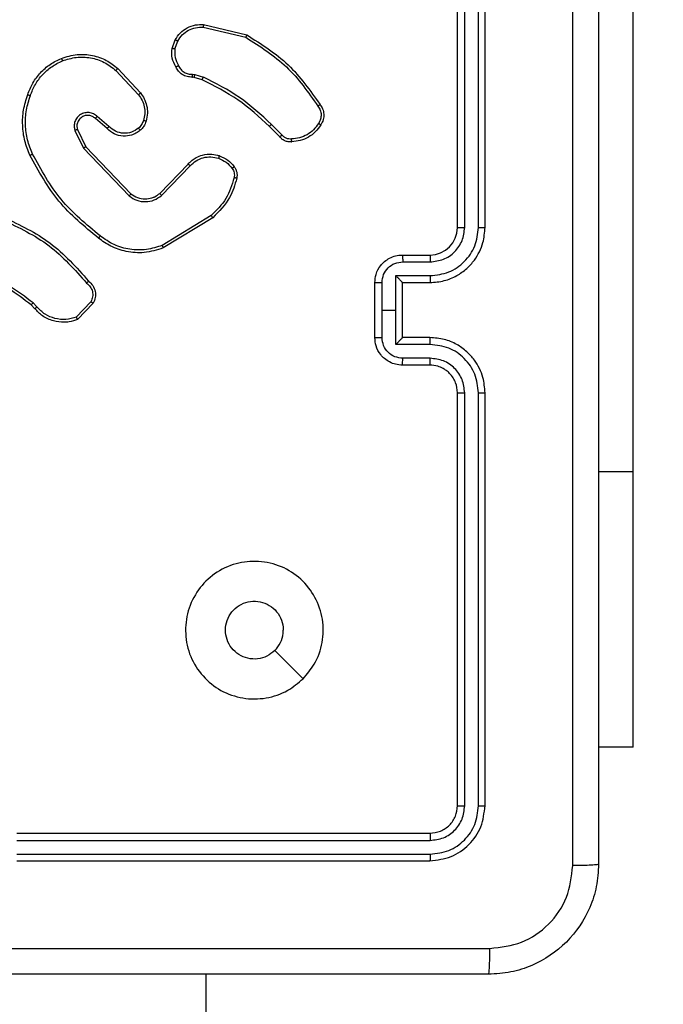
# Model space of a CAD drawing. Units: millimetres. Extents: x -443 to 992, y 324 to 1241.
# Drawn here: x 521 to 526, y 598 to 605 of the extents above; entities that cross this region are included whole.
import ezdxf

# ---------------------------------------------------------------- set-up
doc = ezdxf.new("R2010")
doc.units = ezdxf.units.MM
doc.header["$LTSCALE"] = 42
doc.header["$PDSIZE"] = -1
doc.layers.add('VP-DIM', color=7, linetype='Continuous')
doc.layers.add('VP-EQ', color=7, linetype='Continuous', true_color=0x8a3492)
doc.dimstyles.get("Standard").update_dxf_attribs({"dimtxt": 14, "dimasz": 20, "dimexe": 20, "dimexo": 50, "dimgap": 20, "dimtad": 0, "dimdec": 0, "dimzin": 0, "dimdsep": 46, "dimtxsty": 'Standard', "dimcen": -0.09, "dimadec": 0, "dimazin": 0, "dimtfac": 1, "dimtdec": 4, "dimtofl": 0, "dimtmove": 0, "dimatfit": 3, "dimfxl": 70, "dimfxlon": 1, "dimtolj": 1, "dimtzin": 0, "dimarcsym": 0})

# ---------------------------------------------------------------- blocks, each defined once
blk = doc.blocks.new('*D100')
at = {"layer": 'Defpoints', "color": 0}
for p in [(725.9453, 1221.3376), (65.9453, 788.3376), (725.9453, 566.3376)]:
    blk.add_point(p, dxfattribs=at)
at = {"layer": 'VP-DIM', "color": 0, "lineweight": -2}
for p, q in [((65.9453, 1151.3376), (65.9453, 1241.3376)), ((725.9453, 1151.3376), (725.9453, 1241.3376)), ((85.9453, 1221.3376), (340.3677, 1221.3376)), ((705.9453, 1221.3376), (415.3677, 1221.3376))]:
    blk.add_line(p, q, dxfattribs=at)
at = {"layer": 'VP-DIM', "color": 0}
for points in [[(85.9453, 1224.6709), (85.9453, 1218.0043), (65.9453, 1221.3376)], [(705.9453, 1218.0043), (705.9453, 1224.6709), (725.9453, 1221.3376)]]:
    blk.add_solid(points, dxfattribs=at)
at = {"layer": 'VP-DIM', "color": 0, "insert": (377.8677, 1221.3376), "char_height": 14, "attachment_point": 5}
blk.add_mtext('\\A1;660', dxfattribs=at)
blk = doc.blocks.new('*D101')
at = {"layer": 'Defpoints', "color": 0}
for p in [(222.9453, 980.3376), (525.9453, 324.3376), (972.4453, 324.3376)]:
    blk.add_point(p, dxfattribs=at)
at = {"layer": 'VP-DIM', "color": 0, "lineweight": -2}
for p, q in [((902.4453, 980.3376), (992.4453, 980.3376)), ((972.4453, 960.3376), (972.4453, 691.0043)), ((972.4453, 344.3376), (972.4453, 613.6709)), ((902.4453, 324.3376), (992.4453, 324.3376))]:
    blk.add_line(p, q, dxfattribs=at)
at = {"layer": 'VP-DIM', "color": 0}
for points in [[(975.7787, 960.3376), (969.112, 960.3376), (972.4453, 980.3376)], [(969.112, 344.3376), (975.7787, 344.3376), (972.4453, 324.3376)]]:
    blk.add_solid(points, dxfattribs=at)
at = {"layer": 'VP-DIM', "color": 0, "insert": (972.4453, 652.3376), "char_height": 14, "attachment_point": 5, "rotation": 90}
blk.add_mtext('\\A1;656', dxfattribs=at)
blk = doc.blocks.new('*D102')
at = {"layer": 'Defpoints', "color": 0}
for p in [(224.8703, 830.0876), (522.1953, 524.3376), (893.5328, 524.3376)]:
    blk.add_point(p, dxfattribs=at)
at = {"layer": 'VP-DIM', "color": 0, "lineweight": -2}
for p, q in [((823.5328, 830.0876), (913.5328, 830.0876)), ((893.5328, 810.0876), (893.5328, 701.1544)), ((893.5328, 544.3376), (893.5328, 626.1544)), ((823.5328, 524.3376), (913.5328, 524.3376))]:
    blk.add_line(p, q, dxfattribs=at)
at = {"layer": 'VP-DIM', "color": 0}
for points in [[(896.8662, 810.0876), (890.1995, 810.0876), (893.5328, 830.0876)], [(890.1995, 544.3376), (896.8662, 544.3376), (893.5328, 524.3376)]]:
    blk.add_solid(points, dxfattribs=at)
at = {"layer": 'VP-DIM', "color": 0, "insert": (893.5328, 663.6544), "char_height": 14, "attachment_point": 5, "rotation": 90}
blk.add_mtext('\\A1;306', dxfattribs=at)
blk = doc.blocks.new('*D103')
at = {"layer": 'Defpoints', "color": 0}
for p in [(525.8453, 1141.7374), (215.5053, 806.1871), (525.8453, 533.2876)]:
    blk.add_point(p, dxfattribs=at)
at = {"layer": 'VP-DIM', "color": 0, "lineweight": -2}
for p, q in [((215.5053, 1071.7374), (215.5053, 1161.7374)), ((525.8453, 1071.7374), (525.8453, 1161.7374)), ((235.5053, 1141.7374), (335.8635, 1141.7374)), ((505.8453, 1141.7374), (406.1968, 1141.7374))]:
    blk.add_line(p, q, dxfattribs=at)
at = {"layer": 'VP-DIM', "color": 0}
for points in [[(235.5053, 1145.0707), (235.5053, 1138.404), (215.5053, 1141.7374)], [(505.8453, 1138.404), (505.8453, 1145.0707), (525.8453, 1141.7374)]]:
    blk.add_solid(points, dxfattribs=at)
at = {"layer": 'VP-DIM', "color": 0, "insert": (371.0301, 1141.7374), "char_height": 14, "attachment_point": 5}
blk.add_mtext('\\A1;310', dxfattribs=at)
blk = doc.blocks.new('wd1419')
at = {"color": 7, "linetype": 'Continuous', "lineweight": 25}
for p, q in [((-247.0634, -191.1468), (-247.0634, -185.6968)), ((-248.3384, -189.3717), (-248.3384, -186.3718)), ((-248.286, -189.3714), (-248.2859, -186.3694)), ((-248.1859, -189.3714), (-248.1859, -186.3694)), ((-248.1384, -189.3717), (-248.1384, -186.3718)), ((-250.1836, -187.8977), (-249.8684, -187.9726)), ((-250.1849, -187.9171), (-249.8763, -187.9902)), ((-250.411, -188.0718), (-250.3881, -188.0083)), ((-250.3909, -188.0749), (-250.37, -188.0172)), ((-250.819, -188.2309), (-250.6556, -188.4069)), ((-250.8057, -188.2167), (-250.6404, -188.3947)), ((-250.2628, -188.2591), (-250.2464, -188.2614)), ((-250.2464, -188.2614), (-250.1841, -188.2793)), ((-250.2497, -188.2816), (-250.2641, -188.2796)), ((-250.1928, -188.298), (-250.2497, -188.2816)), ((-250.8835, -188.6536), (-250.9684, -188.5799)), ((-250.8694, -188.6388), (-250.9546, -188.5648)), ((-251.1176, -188.6664), (-251.0541, -188.7963)), ((-251.0988, -188.6604), (-251.0381, -188.785)), ((-249.629, -188.7129), (-249.7047, -188.6372)), ((-249.6132, -188.6994), (-249.6899, -188.6227)), ((-251.0541, -188.7963), (-250.7224, -189.1429)), ((-251.0381, -188.785), (-250.7101, -189.1276)), ((-250.5007, -189.1244), (-250.2947, -188.9108)), ((-250.4868, -189.139), (-250.2792, -188.9237)), ((-250.1281, -189.2847), (-250.4823, -189.5019)), ((-250.1159, -189.3004), (-250.4749, -189.5204)), ((-248.7384, -189.5718), (-248.5384, -189.5718)), ((-248.7363, -189.6215), (-248.5361, -189.6215)), ((-248.7863, -189.7216), (-248.5361, -189.7216)), ((-248.7863, -189.9718), (-248.7863, -189.7216)), ((-248.9384, -190.1718), (-248.9384, -189.7718)), ((-248.8864, -189.9718), (-248.8864, -189.7716)), ((-248.7384, -189.7717), (-248.7384, -189.7718)), ((-248.7384, -189.7718), (-248.5384, -189.7718)), ((-248.7384, -190.1718), (-248.7384, -189.7718)), ((-251.4079, -189.9616), (-251.4342, -189.9348)), ((-251.3923, -189.9489), (-251.4211, -189.9196)), ((-251.0011, -189.9111), (-251.1068, -190.0225)), ((-250.9845, -189.9218), (-251.097, -190.04)), ((-248.8864, -190.1719), (-248.8864, -189.9718)), ((-248.8864, -189.9718), (-248.7863, -189.9718)), ((-248.7863, -190.2219), (-248.7863, -189.9718)), ((-248.5384, -190.1718), (-248.7384, -190.1718)), ((-248.7384, -190.1718), (-248.7384, -190.1718)), ((-248.5361, -190.2219), (-248.7863, -190.2219)), ((-248.5361, -190.322), (-248.7363, -190.322)), ((-248.5384, -190.3717), (-248.7384, -190.3717)), ((-248.3384, -193.5718), (-248.3384, -190.5718)), ((-248.2859, -193.5741), (-248.286, -190.5721)), ((-248.1859, -193.5741), (-248.1859, -190.5721)), ((-248.1384, -193.5718), (-248.1384, -190.5718)), ((-247.0634, -193.1468), (-247.0634, -191.1468)), ((-249.4601, -192.6501), (-249.6649, -192.4453)), ((-247.0634, -193.1468), (-247.3134, -193.1468)), ((-251.5384, -193.7718), (-248.5384, -193.7718)), ((-251.5381, -193.8242), (-248.5361, -193.8243)), ((-251.5384, -193.9718), (-248.5384, -193.9718)), ((-251.5381, -193.9243), (-248.5361, -193.9244)), ((-250.1634, -258.9967), (-250.1634, -194.7967))]:
    blk.add_line(p, q, dxfattribs=at)
at = {"color": 8, "linetype": 'Continuous', "lineweight": 25}
blk.add_line((-247.0634, -191.1468), (-247.3134, -191.1468), dxfattribs=at)
at = {"color": 7, "linetype": 'Continuous', "lineweight": 25}
blk.add_arc((-248.5384, -189.3718), 0.2, 270.00345, 0.00338, dxfattribs=at)
for points, knots in [([(-247.5011, -194.0075), (-247.5012, -193.111), (-247.5012, -191.3181), (-247.5012, -188.6254), (-247.5012, -186.8325), (-247.5011, -185.936)], [0, 0, 0, 0, 0.333337, 0.666663, 1, 1, 1, 1]), ([(-247.3134, -185.9467), (-247.3134, -186.8407), (-247.3134, -188.6289), (-247.3134, -191.3146), (-247.3134, -193.1028), (-247.3134, -193.9967)], [0, 0, 0, 0, 0.333296, 0.666702, 1, 1, 1, 1]), ([(-250.3881, -188.0083), (-250.3769, -187.991), (-250.3545, -187.9564), (-250.3024, -187.9189), (-250.2437, -187.8971), (-250.2025, -187.8975), (-250.1836, -187.8977)], [0, 0, 0, 0, 0.2500214, 0.5000336, 0.7697259, 1, 1, 1, 1]), ([(-250.1836, -187.8977), (-250.1835, -187.898), (-250.1835, -187.8987), (-250.1837, -187.9031), (-250.1842, -187.9095), (-250.1846, -187.9146), (-250.1849, -187.9171)], [0, 0, 0, 0, 0.250061, 0.499698, 0.74991, 1, 1, 1, 1]), ([(-250.37, -188.0172), (-250.3598, -188.0016), (-250.3395, -187.9703), (-250.2937, -187.9372), (-250.2408, -187.917), (-250.2035, -187.9171), (-250.1849, -187.9171)], [0, 0, 0, 0, 0.25008, 0.500039, 0.749937, 1, 1, 1, 1]), ([(-249.8684, -187.9726), (-249.8685, -187.9728), (-249.8686, -187.9732), (-249.8697, -187.9759), (-249.8712, -187.9791), (-249.8726, -187.9823), (-249.8744, -187.986), (-249.8757, -187.9888), (-249.8763, -187.9902)], [0, 0, 0, 0, 0.201967, 0.435237, 0.563881, 0.700896, 0.846655, 1, 1, 1, 1]), ([(-249.8684, -187.9726), (-249.7629, -188.0393), (-249.5517, -188.1727), (-249.408, -188.377), (-249.3361, -188.4791)], [0, 0, 0, 0, 0.500003, 1, 1, 1, 1]), ([(-250.3881, -188.0083), (-250.3877, -188.0084), (-250.3869, -188.0086), (-250.3821, -188.0109), (-250.3762, -188.014), (-250.3721, -188.0161), (-250.37, -188.0172)], [0, 0, 0, 0, 0.280198, 0.559484, 0.780018, 1, 1, 1, 1]), ([(-249.8763, -187.9902), (-249.7724, -188.0562), (-249.5645, -188.1881), (-249.4227, -188.3895), (-249.3519, -188.4902)], [0, 0, 0, 0, 0.5, 1, 1, 1, 1]), ([(-251.2154, -188.1432), (-251.1777, -188.1315), (-251.104, -188.1085), (-250.99, -188.1174), (-250.8872, -188.1523), (-250.8324, -188.1956), (-250.8057, -188.2167)], [0, 0, 0, 0, 0.268425, 0.524521, 0.768395, 1, 1, 1, 1]), ([(-250.3835, -188.2055), (-250.3942, -188.1845), (-250.4156, -188.1424), (-250.4125, -188.0953), (-250.411, -188.0718)], [0, 0, 0, 0, 0.500025, 1, 1, 1, 1]), ([(-250.3909, -188.0749), (-250.3924, -188.0746), (-250.3952, -188.0741), (-250.3993, -188.0734), (-250.4029, -188.0728), (-250.4068, -188.0722), (-250.4102, -188.0717), (-250.4107, -188.0717), (-250.411, -188.0718)], [0, 0, 0, 0, 0.140885, 0.277857, 0.409976, 0.5373, 0.777678, 1, 1, 1, 1]), ([(-250.3909, -188.0749), (-250.3921, -188.0962), (-250.3946, -188.1387), (-250.3751, -188.1767), (-250.3654, -188.1956)], [0, 0, 0, 0, 0.5000183, 1, 1, 1, 1]), ([(-251.4595, -188.4066), (-251.4481, -188.3778), (-251.4254, -188.3202), (-251.3686, -188.2461), (-251.299, -188.1838), (-251.2433, -188.1568), (-251.2154, -188.1432)], [0, 0, 0, 0, 0.249976, 0.499973, 0.749998, 1, 1, 1, 1]), ([(-251.4405, -188.4129), (-251.4296, -188.3854), (-251.4077, -188.3306), (-251.3533, -188.26), (-251.2872, -188.2003), (-251.2341, -188.1743), (-251.2076, -188.1613)], [0, 0, 0, 0, 0.2499413, 0.5000113, 0.7500776, 1, 1, 1, 1]), ([(-251.2154, -188.1432), (-251.2153, -188.1435), (-251.2149, -188.1441), (-251.2131, -188.1481), (-251.2106, -188.1541), (-251.2086, -188.1589), (-251.2076, -188.1613)], [0, 0, 0, 0, 0.249736, 0.499747, 0.749408, 1, 1, 1, 1]), ([(-251.2076, -188.1613), (-251.1744, -188.1508), (-251.1079, -188.1298), (-251.0024, -188.1352), (-250.9015, -188.1666), (-250.8465, -188.2095), (-250.819, -188.2309)], [0, 0, 0, 0, 0.249967, 0.499969, 0.749897, 1, 1, 1, 1]), ([(-250.8057, -188.2167), (-250.8059, -188.2169), (-250.8063, -188.2174), (-250.8094, -188.2206), (-250.8137, -188.2253), (-250.8172, -188.2291), (-250.819, -188.2309)], [0, 0, 0, 0, 0.249682, 0.499961, 0.749379, 1, 1, 1, 1]), ([(-250.3835, -188.2055), (-250.3833, -188.2053), (-250.3828, -188.205), (-250.3797, -188.2033), (-250.3762, -188.2014), (-250.3729, -188.1996), (-250.3693, -188.1977), (-250.3667, -188.1963), (-250.3654, -188.1956)], [0, 0, 0, 0, 0.226675, 0.468575, 0.595119, 0.726286, 0.861406, 1, 1, 1, 1]), ([(-250.2641, -188.2796), (-250.2771, -188.279), (-250.3027, -188.2778), (-250.3375, -188.2615), (-250.3661, -188.2374), (-250.3778, -188.216), (-250.3835, -188.2055)], [0, 0, 0, 0, 0.259349, 0.512485, 0.75935, 1, 1, 1, 1]), ([(-250.3654, -188.1956), (-250.3603, -188.2051), (-250.3501, -188.224), (-250.3249, -188.2448), (-250.295, -188.2581), (-250.2735, -188.2588), (-250.2628, -188.2591)], [0, 0, 0, 0, 0.249978, 0.500069, 0.749991, 1, 1, 1, 1]), ([(-250.2641, -188.2796), (-250.2641, -188.2793), (-250.2639, -188.2788), (-250.2636, -188.2752), (-250.2634, -188.2712), (-250.2631, -188.2676), (-250.2629, -188.2635), (-250.2628, -188.2606), (-250.2628, -188.2591)], [0, 0, 0, 0, 0.227984, 0.47005, 0.596414, 0.72742, 0.862271, 1, 1, 1, 1]), ([(-250.2497, -188.2816), (-250.2496, -188.2812), (-250.2494, -188.2805), (-250.2484, -188.2751), (-250.2475, -188.2684), (-250.2468, -188.2637), (-250.2464, -188.2614)], [0, 0, 0, 0, 0.279821, 0.559013, 0.779306, 1, 1, 1, 1]), ([(-250.1928, -188.298), (-250.1926, -188.2977), (-250.1922, -188.297), (-250.1899, -188.292), (-250.187, -188.2858), (-250.1851, -188.2815), (-250.1841, -188.2793)], [0, 0, 0, 0, 0.279775, 0.55888, 0.779397, 1, 1, 1, 1]), ([(-249.7047, -188.6372), (-249.7782, -188.5693), (-249.9251, -188.4335), (-250.1036, -188.3432), (-250.1928, -188.298)], [0, 0, 0, 0, 0.499999, 1, 1, 1, 1]), ([(-249.6899, -188.6227), (-249.7643, -188.554), (-249.9131, -188.4166), (-250.0938, -188.3251), (-250.1841, -188.2793)], [0, 0, 0, 0, 0.5000056, 1, 1, 1, 1]), ([(-251.4431, -188.8469), (-251.4568, -188.8127), (-251.4851, -188.7426), (-251.4994, -188.6307), (-251.494, -188.5159), (-251.4713, -188.4438), (-251.4595, -188.4066)], [0, 0, 0, 0, 0.243411, 0.500005, 0.742008, 1, 1, 1, 1]), ([(-251.4595, -188.4066), (-251.4593, -188.4066), (-251.4588, -188.4067), (-251.4559, -188.4076), (-251.4523, -188.4088), (-251.4488, -188.41), (-251.4449, -188.4113), (-251.442, -188.4124), (-251.4405, -188.4129)], [0, 0, 0, 0, 0.2086129, 0.4446263, 0.572873, 0.708332, 0.8506065, 1, 1, 1, 1]), ([(-250.6404, -188.3947), (-250.6407, -188.3949), (-250.6412, -188.3953), (-250.6447, -188.398), (-250.6497, -188.4021), (-250.6536, -188.4053), (-250.6556, -188.4069)], [0, 0, 0, 0, 0.249712, 0.499762, 0.749432, 1, 1, 1, 1]), ([(-250.6556, -188.4069), (-250.646, -188.4205), (-250.6268, -188.4475), (-250.6118, -188.4954), (-250.6075, -188.5454), (-250.6151, -188.5777), (-250.6188, -188.5939)], [0, 0, 0, 0, 0.250027, 0.500041, 0.749997, 1, 1, 1, 1]), ([(-250.6404, -188.3947), (-250.6308, -188.4081), (-250.6108, -188.4358), (-250.5936, -188.4862), (-250.587, -188.5427), (-250.5956, -188.5805), (-250.6, -188.6)], [0, 0, 0, 0, 0.226444, 0.468533, 0.726442, 1, 1, 1, 1]), ([(-251.4248, -188.8381), (-251.4383, -188.8042), (-251.4653, -188.7364), (-251.4785, -188.6272), (-251.4734, -188.5173), (-251.4515, -188.4477), (-251.4405, -188.4129)], [0, 0, 0, 0, 0.24993, 0.500001, 0.750049, 1, 1, 1, 1]), ([(-250.9546, -188.5648), (-250.9632, -188.558), (-250.9804, -188.5443), (-251.0129, -188.5356), (-251.046, -188.5376), (-251.0768, -188.5502), (-251.1019, -188.5722), (-251.1181, -188.6012), (-251.1247, -188.6342), (-251.1199, -188.6557), (-251.1176, -188.6664)], [0, 0, 0, 0, 0.125094, 0.25017, 0.374958, 0.500013, 0.624889, 0.749996, 0.874981, 1, 1, 1, 1]), ([(-249.3361, -188.4791), (-249.3363, -188.4793), (-249.3368, -188.4796), (-249.3395, -188.4815), (-249.3425, -188.4836), (-249.3453, -188.4856), (-249.3485, -188.4878), (-249.3507, -188.4894), (-249.3519, -188.4902)], [0, 0, 0, 0, 0.227885, 0.47057, 0.59725, 0.727817, 0.86193, 1, 1, 1, 1]), ([(-249.3519, -188.4902), (-249.3457, -188.4996), (-249.3334, -188.5184), (-249.3273, -188.5521), (-249.3311, -188.5861), (-249.3422, -188.6057), (-249.3477, -188.6155)], [0, 0, 0, 0, 0.249963, 0.499955, 0.749866, 1, 1, 1, 1]), ([(-249.3361, -188.4791), (-249.3295, -188.4893), (-249.3157, -188.5103), (-249.3079, -188.5486), (-249.3112, -188.5898), (-249.3247, -188.6142), (-249.3316, -188.6267)], [0, 0, 0, 0, 0.230256, 0.473727, 0.730315, 1, 1, 1, 1]), ([(-250.9684, -188.5799), (-250.9751, -188.5744), (-250.9886, -188.5634), (-251.0129, -188.5567), (-251.0372, -188.5571), (-251.0621, -188.5651), (-251.0816, -188.5804), (-251.0936, -188.598), (-251.1011, -188.616), (-251.1043, -188.6375), (-251.1005, -188.6533), (-251.0988, -188.6604)], [0, 0, 0, 0, 0.122011, 0.248428, 0.35085, 0.467289, 0.617073, 0.696816, 0.769125, 0.895986, 1, 1, 1, 1]), ([(-250.9684, -188.5799), (-250.9683, -188.5798), (-250.9681, -188.5795), (-250.9665, -188.5778), (-250.9642, -188.5753), (-250.9617, -188.5725), (-250.9583, -188.5689), (-250.9559, -188.5662), (-250.9546, -188.5648)], [0, 0, 0, 0, 0.155989, 0.37438, 0.507082, 0.655098, 0.819964, 1, 1, 1, 1]), ([(-250.6188, -188.5939), (-250.6228, -188.6045), (-250.6308, -188.6259), (-250.6467, -188.6422), (-250.6546, -188.6503)], [0, 0, 0, 0, 0.500038, 1, 1, 1, 1]), ([(-250.6, -188.6), (-250.6046, -188.6124), (-250.6098, -188.6263), (-250.6196, -188.6408), (-250.6272, -188.6515), (-250.6355, -188.6596), (-250.6419, -188.6658)], [0, 0, 0, 0, 0.499432, 0.560077, 0.663761, 1, 1, 1, 1]), ([(-250.6, -188.6), (-250.6003, -188.5998), (-250.6009, -188.5995), (-250.6051, -188.5981), (-250.6114, -188.5961), (-250.6163, -188.5946), (-250.6188, -188.5939)], [0, 0, 0, 0, 0.250024, 0.499981, 0.749903, 1, 1, 1, 1]), ([(-249.3477, -188.6155), (-249.3591, -188.6317), (-249.3818, -188.664), (-249.4298, -188.6995), (-249.4845, -188.7234), (-249.5238, -188.7269), (-249.5435, -188.7287)], [0, 0, 0, 0, 0.250015, 0.4999976, 0.7499246, 1, 1, 1, 1]), ([(-249.3316, -188.6267), (-249.3318, -188.6265), (-249.3321, -188.6261), (-249.3347, -188.6242), (-249.3379, -188.6221), (-249.3408, -188.6201), (-249.3441, -188.6179), (-249.3465, -188.6163), (-249.3477, -188.6155)], [0, 0, 0, 0, 0.222314, 0.462568, 0.58945, 0.721486, 0.858627, 1, 1, 1, 1]), ([(-251.0988, -188.6604), (-251.0991, -188.6605), (-251.0997, -188.6606), (-251.104, -188.6619), (-251.1102, -188.6639), (-251.1151, -188.6656), (-251.1176, -188.6664)], [0, 0, 0, 0, 0.249801, 0.499848, 0.74946, 1, 1, 1, 1]), ([(-250.8835, -188.6536), (-250.8833, -188.6535), (-250.883, -188.6531), (-250.8808, -188.6508), (-250.8781, -188.6481), (-250.8756, -188.6454), (-250.8726, -188.6422), (-250.8705, -188.6399), (-250.8694, -188.6388)], [0, 0, 0, 0, 0.206496, 0.441512, 0.569796, 0.705863, 0.849658, 1, 1, 1, 1]), ([(-250.6419, -188.6658), (-250.6522, -188.6734), (-250.6719, -188.688), (-250.7135, -188.7045), (-250.7679, -188.711), (-250.8326, -188.6961), (-250.8667, -188.6676), (-250.8835, -188.6536)], [0, 0, 0, 0, 0.145254, 0.275945, 0.50211, 0.756337, 1, 1, 1, 1]), ([(-250.6546, -188.6503), (-250.6711, -188.6612), (-250.7042, -188.6832), (-250.7644, -188.6904), (-250.8236, -188.6771), (-250.8541, -188.6516), (-250.8694, -188.6388)], [0, 0, 0, 0, 0.249883, 0.499858, 0.749608, 1, 1, 1, 1]), ([(-250.6419, -188.6658), (-250.6421, -188.6655), (-250.6424, -188.665), (-250.6453, -188.6614), (-250.6495, -188.6563), (-250.6529, -188.6523), (-250.6546, -188.6503)], [0, 0, 0, 0, 0.250255, 0.499905, 0.749488, 1, 1, 1, 1]), ([(-249.7047, -188.6372), (-249.7046, -188.6371), (-249.7045, -188.637), (-249.7036, -188.6361), (-249.7022, -188.6348), (-249.7003, -188.633), (-249.6981, -188.6308), (-249.6955, -188.6283), (-249.6927, -188.6255), (-249.6908, -188.6237), (-249.6899, -188.6227)], [0, 0, 0, 0, 0.124984, 0.249899, 0.375355, 0.500123, 0.624482, 0.749598, 0.874453, 1, 1, 1, 1]), ([(-249.3316, -188.6267), (-249.3439, -188.6441), (-249.3684, -188.6789), (-249.4202, -188.7171), (-249.4791, -188.7431), (-249.5215, -188.747), (-249.5427, -188.749)], [0, 0, 0, 0, 0.250038, 0.499976, 0.750013, 1, 1, 1, 1]), ([(-249.629, -188.7129), (-249.6288, -188.7127), (-249.6284, -188.7124), (-249.6258, -188.7103), (-249.6228, -188.7077), (-249.62, -188.7053), (-249.6167, -188.7024), (-249.6144, -188.7004), (-249.6132, -188.6994)], [0, 0, 0, 0, 0.212602, 0.449717, 0.577648, 0.7122, 0.852847, 1, 1, 1, 1]), ([(-249.5427, -188.749), (-249.5513, -188.7494), (-249.5684, -188.7502), (-249.5928, -188.7425), (-249.6137, -188.7302), (-249.624, -188.7185), (-249.629, -188.7129)], [0, 0, 0, 0, 0.2628665, 0.5248699, 0.7706628, 1, 1, 1, 1]), ([(-249.5435, -188.7287), (-249.5501, -188.7291), (-249.5633, -188.7299), (-249.5826, -188.7243), (-249.6001, -188.7144), (-249.6088, -188.7044), (-249.6132, -188.6994)], [0, 0, 0, 0, 0.249919, 0.500006, 0.750057, 1, 1, 1, 1]), ([(-249.5427, -188.749), (-249.5426, -188.7487), (-249.5424, -188.7481), (-249.5426, -188.7436), (-249.5429, -188.738), (-249.5432, -188.7328), (-249.5434, -188.7301), (-249.5435, -188.7287)], [0, 0, 0, 0, 0.241974, 0.488426, 0.740751, 0.869536, 1, 1, 1, 1]), ([(-251.0381, -188.785), (-251.0382, -188.7851), (-251.0385, -188.7853), (-251.0409, -188.7869), (-251.0438, -188.7889), (-251.0467, -188.791), (-251.0502, -188.7935), (-251.0528, -188.7953), (-251.0541, -188.7963)], [0, 0, 0, 0, 0.1941512, 0.425599, 0.5548626, 0.693984, 0.842547, 1, 1, 1, 1]), ([(-251.4431, -188.8469), (-251.4428, -188.8467), (-251.4423, -188.8464), (-251.438, -188.8444), (-251.432, -188.8415), (-251.4272, -188.8393), (-251.4248, -188.8381)], [0, 0, 0, 0, 0.250624, 0.500381, 0.749953, 1, 1, 1, 1]), ([(-250.9458, -189.4493), (-251.048, -189.3648), (-251.2524, -189.1959), (-251.3795, -188.9632), (-251.4431, -188.8469)], [0, 0, 0, 0, 0.500143, 1, 1, 1, 1]), ([(-250.9333, -189.4333), (-251.0342, -189.3498), (-251.236, -189.1828), (-251.3619, -188.953), (-251.4248, -188.8381)], [0, 0, 0, 0, 0.499988, 1, 1, 1, 1]), ([(-250.2947, -188.9108), (-250.2916, -188.9073), (-250.2827, -188.8976), (-250.2635, -188.8808), (-250.2326, -188.8606), (-250.1847, -188.842), (-250.1262, -188.8353), (-250.086, -188.8458), (-250.0679, -188.8505)], [0, 0, 0, 0, 0.056616, 0.158983, 0.307023, 0.500629, 0.77536, 1, 1, 1, 1]), ([(-250.2792, -188.9237), (-250.2656, -188.9107), (-250.2383, -188.8846), (-250.1855, -188.8628), (-250.1288, -188.8554), (-250.0922, -188.8645), (-250.0739, -188.8691)], [0, 0, 0, 0, 0.24992, 0.499938, 0.749797, 1, 1, 1, 1]), ([(-250.0679, -188.8505), (-250.0679, -188.8508), (-250.068, -188.8514), (-250.0694, -188.8556), (-250.0714, -188.8618), (-250.073, -188.8666), (-250.0739, -188.8691)], [0, 0, 0, 0, 0.24986, 0.4998057, 0.749614, 1, 1, 1, 1]), ([(-250.0739, -188.8691), (-250.0546, -188.8775), (-250.016, -188.8943), (-249.9887, -188.9263), (-249.975, -188.9423)], [0, 0, 0, 0, 0.500008, 1, 1, 1, 1]), ([(-250.0679, -188.8505), (-250.0467, -188.8597), (-250.0043, -188.8781), (-249.9743, -188.9132), (-249.9593, -188.9308)], [0, 0, 0, 0, 0.5, 1, 1, 1, 1]), ([(-250.2947, -188.9108), (-250.2944, -188.911), (-250.2937, -188.9114), (-250.2895, -188.9148), (-250.2845, -188.9191), (-250.281, -188.9222), (-250.2792, -188.9237)], [0, 0, 0, 0, 0.279266, 0.558642, 0.779447, 1, 1, 1, 1]), ([(-249.9593, -188.9308), (-249.9596, -188.931), (-249.9602, -188.9315), (-249.9643, -188.9345), (-249.9695, -188.9383), (-249.9732, -188.9409), (-249.975, -188.9423)], [0, 0, 0, 0, 0.279476, 0.558714, 0.779041, 1, 1, 1, 1]), ([(-249.975, -188.9423), (-249.9718, -188.9473), (-249.9655, -188.9573), (-249.9602, -188.9743), (-249.958, -188.992), (-249.9596, -189.0038), (-249.9605, -189.0096)], [0, 0, 0, 0, 0.249947, 0.499876, 0.750123, 1, 1, 1, 1]), ([(-249.9593, -188.9308), (-249.9555, -188.9368), (-249.9477, -188.9489), (-249.9411, -188.9697), (-249.9383, -188.9918), (-249.9404, -189.0065), (-249.9414, -189.0139)], [0, 0, 0, 0, 0.2438962, 0.4919864, 0.7439508, 1, 1, 1, 1]), ([(-249.9605, -189.0096), (-249.9766, -189.0627), (-250.0088, -189.1688), (-250.0883, -189.246), (-250.1281, -189.2847)], [0, 0, 0, 0, 0.499992, 1, 1, 1, 1]), ([(-249.9414, -189.0139), (-249.9555, -189.0625), (-249.9874, -189.1732), (-250.0698, -189.2547), (-250.1159, -189.3004)], [0, 0, 0, 0, 0.439125, 1, 1, 1, 1]), ([(-249.9414, -189.0139), (-249.9417, -189.0138), (-249.9423, -189.0136), (-249.9466, -189.0126), (-249.9529, -189.0112), (-249.958, -189.0101), (-249.9605, -189.0096)], [0, 0, 0, 0, 0.249919, 0.500203, 0.74966, 1, 1, 1, 1]), ([(-250.7101, -189.1276), (-250.7102, -189.1279), (-250.7106, -189.1284), (-250.7134, -189.1319), (-250.7175, -189.1369), (-250.7208, -189.1409), (-250.7224, -189.1429)], [0, 0, 0, 0, 0.249895, 0.500144, 0.750068, 1, 1, 1, 1]), ([(-250.7224, -189.1429), (-250.7045, -189.1547), (-250.6686, -189.1783), (-250.6038, -189.1873), (-250.5395, -189.1759), (-250.5044, -189.1513), (-250.4868, -189.139)], [0, 0, 0, 0, 0.250307, 0.50004, 0.750059, 1, 1, 1, 1]), ([(-250.7101, -189.1276), (-250.6945, -189.1379), (-250.6634, -189.1585), (-250.6085, -189.167), (-250.5657, -189.1602), (-250.5297, -189.146), (-250.5122, -189.133), (-250.5007, -189.1244)], [0, 0, 0, 0, 0.2442032, 0.4899125, 0.7130163, 0.8110044, 1, 1, 1, 1]), ([(-250.5007, -189.1244), (-250.5004, -189.1246), (-250.4998, -189.1249), (-250.4966, -189.1283), (-250.4921, -189.1331), (-250.4886, -189.1371), (-250.4868, -189.139)], [0, 0, 0, 0, 0.250328, 0.499756, 0.749746, 1, 1, 1, 1]), ([(-251.6401, -189.3162), (-251.5232, -189.3722), (-251.2895, -189.4843), (-251.1175, -189.6782), (-251.0315, -189.7751)], [0, 0, 0, 0, 0.499994, 1, 1, 1, 1]), ([(-251.6337, -189.2974), (-251.517, -189.3529), (-251.2803, -189.4656), (-251.106, -189.6614), (-251.0176, -189.7607)], [0, 0, 0, 0, 0.4932518, 1, 1, 1, 1]), ([(-250.1159, -189.3004), (-250.1161, -189.3001), (-250.1163, -189.2995), (-250.1191, -189.2959), (-250.1232, -189.2907), (-250.1264, -189.2867), (-250.1281, -189.2847)], [0, 0, 0, 0, 0.250042, 0.500267, 0.749898, 1, 1, 1, 1]), ([(-248.5384, -189.7718), (-248.5033, -189.7691), (-248.4357, -189.7639), (-248.3445, -189.7256), (-248.2707, -189.6732), (-248.2006, -189.5953), (-248.1483, -189.493), (-248.1415, -189.4088), (-248.1384, -189.3717)], [0, 0, 0, 0, 0.167656, 0.323198, 0.466607, 0.597882, 0.823044, 1, 1, 1, 1]), ([(-248.5361, -189.7216), (-248.4902, -189.7163), (-248.3986, -189.7056), (-248.2827, -189.6248), (-248.2027, -189.5087), (-248.1915, -189.4172), (-248.1859, -189.3714)], [0, 0, 0, 0, 0.250448, 0.500165, 0.750104, 1, 1, 1, 1]), ([(-248.5361, -189.6215), (-248.5034, -189.6177), (-248.4379, -189.6101), (-248.3551, -189.5524), (-248.2979, -189.4695), (-248.2899, -189.4041), (-248.286, -189.3714)], [0, 0, 0, 0, 0.250448, 0.500158, 0.7501, 1, 1, 1, 1]), ([(-248.3384, -189.3717), (-248.3382, -189.3717), (-248.3378, -189.3717), (-248.3346, -189.3716), (-248.3297, -189.3715), (-248.3231, -189.3715), (-248.3151, -189.3714), (-248.3059, -189.3714), (-248.2961, -189.3714), (-248.2893, -189.3714), (-248.286, -189.3714)], [0, 0, 0, 0, 0.124926, 0.25025, 0.375314, 0.500062, 0.62482, 0.749914, 0.875011, 1, 1, 1, 1]), ([(-248.1859, -189.3714), (-248.1796, -189.3714), (-248.167, -189.3714), (-248.1514, -189.3715), (-248.1406, -189.3716), (-248.1392, -189.3717), (-248.1384, -189.3717)], [0, 0, 0, 0, 0.2499898, 0.5000616, 0.7498981, 1, 1, 1, 1]), ([(-250.9333, -189.4333), (-250.9342, -189.4346), (-250.9361, -189.437), (-250.9388, -189.4404), (-250.941, -189.4433), (-250.9434, -189.4463), (-250.9453, -189.4488), (-250.9456, -189.4491), (-250.9458, -189.4493)], [0, 0, 0, 0, 0.150307, 0.293128, 0.429091, 0.557263, 0.793078, 1, 1, 1, 1]), ([(-250.4749, -189.5204), (-250.5207, -189.5346), (-250.6086, -189.5617), (-250.7413, -189.5511), (-250.8555, -189.5139), (-250.9168, -189.47), (-250.9458, -189.4493)], [0, 0, 0, 0, 0.286586, 0.548788, 0.786608, 1, 1, 1, 1]), ([(-250.4823, -189.5019), (-250.5204, -189.514), (-250.5968, -189.5382), (-250.7179, -189.5345), (-250.8348, -189.5023), (-250.9004, -189.4563), (-250.9333, -189.4333)], [0, 0, 0, 0, 0.24996, 0.499977, 0.749901, 1, 1, 1, 1]), ([(-250.4749, -189.5204), (-250.4749, -189.5201), (-250.4751, -189.5195), (-250.4768, -189.5152), (-250.4793, -189.5091), (-250.4813, -189.5043), (-250.4823, -189.5019)], [0, 0, 0, 0, 0.250061, 0.500052, 0.750167, 1, 1, 1, 1]), ([(-248.9384, -189.7718), (-248.9367, -189.7516), (-248.9327, -189.7073), (-248.904, -189.6549), (-248.8677, -189.6172), (-248.8311, -189.5927), (-248.7872, -189.5753), (-248.755, -189.5729), (-248.7384, -189.5718)], [0, 0, 0, 0, 0.192695, 0.423097, 0.55308, 0.692547, 0.841518, 1, 1, 1, 1]), ([(-248.8864, -189.7716), (-248.8841, -189.7519), (-248.8795, -189.7126), (-248.8448, -189.663), (-248.7951, -189.6287), (-248.7559, -189.6239), (-248.7363, -189.6215)], [0, 0, 0, 0, 0.250442, 0.500066, 0.750022, 1, 1, 1, 1]), ([(-248.7384, -189.5718), (-248.7381, -189.5727), (-248.7375, -189.5746), (-248.7368, -189.5879), (-248.7364, -189.6043), (-248.7363, -189.6158), (-248.7363, -189.6215)], [0, 0, 0, 0, 0.279967, 0.559187, 0.779498, 1, 1, 1, 1]), ([(-248.5384, -189.5718), (-248.5381, -189.5725), (-248.5375, -189.5741), (-248.5368, -189.5855), (-248.5362, -189.602), (-248.5362, -189.615), (-248.5361, -189.6215)], [0, 0, 0, 0, 0.250142, 0.500061, 0.749711, 1, 1, 1, 1]), ([(-251.4342, -189.9348), (-251.4879, -189.893), (-251.5965, -189.8084), (-251.723, -189.7543), (-251.787, -189.7269)], [0, 0, 0, 0, 0.494662, 1, 1, 1, 1]), ([(-251.4211, -189.9196), (-251.4764, -189.8766), (-251.587, -189.7906), (-251.7159, -189.7355), (-251.7803, -189.708)], [0, 0, 0, 0, 0.500014, 1, 1, 1, 1]), ([(-251.0176, -189.7607), (-251.0178, -189.7609), (-251.0182, -189.7613), (-251.0206, -189.7638), (-251.0233, -189.7666), (-251.0258, -189.7691), (-251.0285, -189.772), (-251.0305, -189.7741), (-251.0315, -189.7751)], [0, 0, 0, 0, 0.228347, 0.470036, 0.596612, 0.727593, 0.861954, 1, 1, 1, 1]), ([(-251.0176, -189.7607), (-251.0063, -189.7711), (-250.9839, -189.792), (-250.9677, -189.8354), (-250.9662, -189.8811), (-250.9784, -189.9083), (-250.9845, -189.9218)], [0, 0, 0, 0, 0.2549044, 0.5065506, 0.75489, 1, 1, 1, 1]), ([(-248.7384, -189.7717), (-248.7386, -189.7713), (-248.7391, -189.7706), (-248.7424, -189.7668), (-248.7477, -189.7611), (-248.7567, -189.7516), (-248.7698, -189.7382), (-248.7808, -189.7271), (-248.7863, -189.7216)], [0, 0, 0, 0, 0.107273, 0.224188, 0.353512, 0.497506, 0.748491, 1, 1, 1, 1]), ([(-248.5361, -189.7216), (-248.5362, -189.7281), (-248.5362, -189.7413), (-248.5368, -189.7579), (-248.5375, -189.7694), (-248.5381, -189.771), (-248.5384, -189.7718)], [0, 0, 0, 0, 0.2501061, 0.4998893, 0.749767, 1, 1, 1, 1]), ([(-251.0315, -189.7751), (-251.0219, -189.7836), (-251.0028, -189.8006), (-250.988, -189.8368), (-250.9858, -189.8759), (-250.996, -189.8994), (-251.0011, -189.9111)], [0, 0, 0, 0, 0.249955, 0.499868, 0.749621, 1, 1, 1, 1]), ([(-248.9384, -189.7718), (-248.9382, -189.7717), (-248.9378, -189.7717), (-248.9346, -189.7717), (-248.9298, -189.7717), (-248.9233, -189.7717), (-248.9153, -189.7716), (-248.9062, -189.7716), (-248.8965, -189.7716), (-248.8897, -189.7716), (-248.8864, -189.7716)], [0, 0, 0, 0, 0.124925, 0.250215, 0.375355, 0.500113, 0.624788, 0.749837, 0.874928, 1, 1, 1, 1]), ([(-251.4342, -189.9348), (-251.434, -189.9345), (-251.4334, -189.934), (-251.43, -189.9299), (-251.4256, -189.9249), (-251.4226, -189.9213), (-251.4211, -189.9196)], [0, 0, 0, 0, 0.279892, 0.558739, 0.779381, 1, 1, 1, 1]), ([(-251.4079, -189.9616), (-251.4076, -189.9614), (-251.4071, -189.9611), (-251.4036, -189.9582), (-251.3984, -189.9539), (-251.3943, -189.9506), (-251.3923, -189.9489)], [0, 0, 0, 0, 0.250177, 0.500063, 0.750023, 1, 1, 1, 1]), ([(-251.097, -190.04), (-251.1177, -190.0469), (-251.1493, -190.0574), (-251.209, -190.062), (-251.2759, -190.0535), (-251.3517, -190.0195), (-251.3899, -189.9802), (-251.4079, -189.9616)], [0, 0, 0, 0, 0.190205, 0.290683, 0.522278, 0.775168, 1, 1, 1, 1]), ([(-251.1068, -190.0225), (-251.1322, -190.0299), (-251.1828, -190.0447), (-251.2625, -190.0359), (-251.3366, -190.0053), (-251.3737, -189.9677), (-251.3923, -189.9489)], [0, 0, 0, 0, 0.249992, 0.499954, 0.749786, 1, 1, 1, 1]), ([(-250.9845, -189.9218), (-250.9846, -189.9217), (-250.9851, -189.9214), (-250.9877, -189.9197), (-250.9909, -189.9176), (-250.9939, -189.9157), (-250.9974, -189.9135), (-250.9999, -189.9119), (-251.0011, -189.9111)], [0, 0, 0, 0, 0.215611, 0.453131, 0.581238, 0.714936, 0.854914, 1, 1, 1, 1]), ([(-251.097, -190.04), (-251.0971, -190.0398), (-251.0974, -190.0394), (-251.0989, -190.0365), (-251.1008, -190.0332), (-251.1026, -190.0301), (-251.1046, -190.0264), (-251.1061, -190.0238), (-251.1068, -190.0225)], [0, 0, 0, 0, 0.213518, 0.4504, 0.578533, 0.712602, 0.853156, 1, 1, 1, 1]), ([(-248.9384, -190.1718), (-248.9382, -190.1718), (-248.9378, -190.1718), (-248.9346, -190.1718), (-248.9298, -190.1718), (-248.9233, -190.1719), (-248.9153, -190.1719), (-248.9062, -190.1719), (-248.8965, -190.1719), (-248.8897, -190.1719), (-248.8864, -190.1719)], [0, 0, 0, 0, 0.124925, 0.250215, 0.375355, 0.500113, 0.624788, 0.749837, 0.874928, 1, 1, 1, 1]), ([(-248.7384, -190.3717), (-248.755, -190.3706), (-248.7872, -190.3682), (-248.8311, -190.3508), (-248.8677, -190.3263), (-248.904, -190.2886), (-248.9327, -190.2363), (-248.9367, -190.1919), (-248.9384, -190.1718)], [0, 0, 0, 0, 0.158482, 0.307453, 0.44692, 0.576903, 0.807305, 1, 1, 1, 1]), ([(-248.7363, -190.322), (-248.7559, -190.3196), (-248.7951, -190.3148), (-248.8448, -190.2805), (-248.8795, -190.2309), (-248.8841, -190.1916), (-248.8864, -190.1719)], [0, 0, 0, 0, 0.249978, 0.499934, 0.749558, 1, 1, 1, 1]), ([(-248.7863, -190.2219), (-248.7808, -190.2164), (-248.7698, -190.2053), (-248.7567, -190.1919), (-248.7477, -190.1824), (-248.7424, -190.1767), (-248.7391, -190.1729), (-248.7386, -190.1722), (-248.7384, -190.1718)], [0, 0, 0, 0, 0.251498, 0.502472, 0.64646, 0.775778, 0.892498, 1, 1, 1, 1]), ([(-248.5361, -190.2219), (-248.5362, -190.2154), (-248.5362, -190.2022), (-248.5368, -190.1856), (-248.5375, -190.1741), (-248.5381, -190.1725), (-248.5384, -190.1718)], [0, 0, 0, 0, 0.25025, 0.499901, 0.749773, 1, 1, 1, 1]), ([(-248.1384, -190.5718), (-248.1415, -190.5347), (-248.1483, -190.4505), (-248.2006, -190.3482), (-248.2707, -190.2703), (-248.3445, -190.2179), (-248.4357, -190.1796), (-248.5033, -190.1744), (-248.5384, -190.1718)], [0, 0, 0, 0, 0.1769557, 0.4021182, 0.5333927, 0.6768017, 0.8323443, 1, 1, 1, 1]), ([(-248.1859, -190.5721), (-248.1915, -190.5264), (-248.2027, -190.4348), (-248.2827, -190.3187), (-248.3986, -190.2379), (-248.4902, -190.2272), (-248.5361, -190.2219)], [0, 0, 0, 0, 0.249896, 0.499835, 0.749552, 1, 1, 1, 1]), ([(-248.7384, -190.3717), (-248.7381, -190.3708), (-248.7375, -190.3689), (-248.7368, -190.3556), (-248.7364, -190.3392), (-248.7363, -190.3277), (-248.7363, -190.322)], [0, 0, 0, 0, 0.279967, 0.559187, 0.779498, 1, 1, 1, 1]), ([(-248.5384, -190.3717), (-248.5381, -190.371), (-248.5375, -190.3694), (-248.5368, -190.358), (-248.5362, -190.3415), (-248.5362, -190.3285), (-248.5361, -190.322)], [0, 0, 0, 0, 0.250148, 0.500072, 0.749855, 1, 1, 1, 1]), ([(-248.286, -190.5721), (-248.2899, -190.5394), (-248.2979, -190.474), (-248.3551, -190.3911), (-248.4379, -190.3334), (-248.5034, -190.3258), (-248.5361, -190.322)], [0, 0, 0, 0, 0.2499, 0.499842, 0.749552, 1, 1, 1, 1]), ([(-248.3384, -190.5718), (-248.341, -190.5472), (-248.3449, -190.5093), (-248.369, -190.4631), (-248.3923, -190.4335), (-248.4176, -190.4115), (-248.4459, -190.3933), (-248.4854, -190.3761), (-248.519, -190.3734), (-248.5384, -190.3717)], [0, 0, 0, 0, 0.233638, 0.360031, 0.492494, 0.592762, 0.679042, 0.814889, 1, 1, 1, 1]), ([(-248.3384, -190.5718), (-248.3382, -190.5718), (-248.3378, -190.5718), (-248.3346, -190.5719), (-248.3297, -190.572), (-248.3231, -190.572), (-248.3151, -190.5721), (-248.3059, -190.5721), (-248.2961, -190.5721), (-248.2893, -190.5721), (-248.286, -190.5721)], [0, 0, 0, 0, 0.124926, 0.250249, 0.375314, 0.500062, 0.62482, 0.749914, 0.875011, 1, 1, 1, 1]), ([(-248.1859, -190.5721), (-248.1796, -190.5721), (-248.167, -190.5721), (-248.1514, -190.572), (-248.1406, -190.5719), (-248.1392, -190.5718), (-248.1384, -190.5718)], [0, 0, 0, 0, 0.2499898, 0.5000616, 0.7498981, 1, 1, 1, 1]), ([(-249.4601, -192.6501), (-249.4957, -192.6803), (-249.5741, -192.7466), (-249.728, -192.7986), (-249.8984, -192.7989), (-250.0604, -192.7431), (-250.1933, -192.6357), (-250.2851, -192.4913), (-250.3216, -192.3242), (-250.3029, -192.1535), (-250.2274, -192.0005), (-250.1055, -191.8793), (-249.9518, -191.8062), (-249.7809, -191.7888), (-249.6147, -191.8272), (-249.4703, -191.9202), (-249.3651, -192.0546), (-249.3101, -192.2168), (-249.3127, -192.3875), (-249.3655, -192.5394), (-249.4311, -192.6162), (-249.4601, -192.6501)], [0, 0, 0, 0, 0.044517, 0.097899, 0.1517, 0.205539, 0.258932, 0.312779, 0.366701, 0.419993, 0.474534, 0.527064, 0.582032, 0.634407, 0.689046, 0.742511, 0.796168, 0.849847, 0.903697, 0.957424, 1, 1, 1, 1]), ([(-249.665, -192.4453), (-249.6833, -192.4603), (-249.7199, -192.4904), (-249.7899, -192.5093), (-249.8613, -192.5054), (-249.9277, -192.4777), (-249.9812, -192.4297), (-250.0158, -192.3666), (-250.0275, -192.2956), (-250.015, -192.2248), (-249.9798, -192.1622), (-249.926, -192.1147), (-249.8594, -192.0877), (-249.7877, -192.0843), (-249.7188, -192.1048), (-249.6606, -192.1469), (-249.6197, -192.2059), (-249.6046, -192.2592), (-249.6037, -192.2897), (-249.6034, -192.2967)], [0, 0, 0, 0, 0.061294, 0.122582, 0.18389, 0.245257, 0.306649, 0.368098, 0.429513, 0.490921, 0.552225, 0.613525, 0.674774, 0.736111, 0.797429, 0.85884, 0.920276, 0.98171, 1, 1, 1, 1]), ([(-249.665, -192.4453), (-249.6499, -192.4269), (-249.6199, -192.3903), (-249.6048, -192.3357), (-249.6037, -192.3045), (-249.6034, -192.2967)], [0, 0, 0, 0, 0.428909, 0.857821, 1, 1, 1, 1]), ([(-248.5384, -193.7718), (-248.5122, -193.7688), (-248.4599, -193.7628), (-248.3937, -193.7165), (-248.3474, -193.6504), (-248.3414, -193.598), (-248.3384, -193.5718)], [0, 0, 0, 0, 0.250019, 0.499849, 0.749776, 1, 1, 1, 1]), ([(-248.5384, -193.9718), (-248.486, -193.9657), (-248.3813, -193.9537), (-248.249, -193.8613), (-248.1565, -193.729), (-248.1444, -193.6242), (-248.1384, -193.5718)], [0, 0, 0, 0, 0.24996, 0.499881, 0.749857, 1, 1, 1, 1]), ([(-248.5361, -193.8243), (-248.5033, -193.8206), (-248.454, -193.815), (-248.396, -193.7833), (-248.3458, -193.7417), (-248.2978, -193.672), (-248.2899, -193.6067), (-248.2859, -193.5741)], [0, 0, 0, 0, 0.250119, 0.376142, 0.50075, 0.750365, 1, 1, 1, 1]), ([(-248.5361, -193.9244), (-248.4902, -193.9192), (-248.4212, -193.9114), (-248.34, -193.867), (-248.2696, -193.8088), (-248.2024, -193.7112), (-248.1914, -193.6198), (-248.1859, -193.5741)], [0, 0, 0, 0, 0.250161, 0.376181, 0.500778, 0.75039, 1, 1, 1, 1]), ([(-248.3384, -193.5718), (-248.3374, -193.5721), (-248.3353, -193.5728), (-248.3212, -193.5736), (-248.3038, -193.5741), (-248.2919, -193.5741), (-248.2859, -193.5741)], [0, 0, 0, 0, 0.279798, 0.559068, 0.779632, 1, 1, 1, 1]), ([(-248.1859, -193.5741), (-248.1788, -193.5741), (-248.1648, -193.5739), (-248.1493, -193.5733), (-248.1401, -193.5725), (-248.139, -193.572), (-248.1384, -193.5718)], [0, 0, 0, 0, 0.279774, 0.559222, 0.779472, 1, 1, 1, 1]), ([(-248.5384, -193.7718), (-248.5381, -193.7728), (-248.5374, -193.7749), (-248.5366, -193.789), (-248.5361, -193.8064), (-248.5361, -193.8183), (-248.5361, -193.8243)], [0, 0, 0, 0, 0.280032, 0.559134, 0.779362, 1, 1, 1, 1]), ([(-248.5361, -193.9244), (-248.5361, -193.9314), (-248.5362, -193.9454), (-248.5369, -193.9609), (-248.5376, -193.97), (-248.5382, -193.9712), (-248.5384, -193.9718)], [0, 0, 0, 0, 0.279967, 0.559088, 0.779702, 1, 1, 1, 1]), ([(-247.3134, -193.9967), (-247.3167, -194.0512), (-247.3231, -194.1588), (-247.3879, -194.359), (-247.5334, -194.5767), (-247.751, -194.7222), (-247.9512, -194.7871), (-248.0589, -194.7935), (-248.1134, -194.7967)], [0, 0, 0, 0, 0.130359, 0.257327, 0.499991, 0.742397, 0.86944, 1, 1, 1, 1]), ([(-248.1027, -194.6091), (-248.024, -194.5998), (-247.8666, -194.5814), (-247.6673, -194.4429), (-247.5283, -194.2437), (-247.5102, -194.0862), (-247.5011, -194.0075)], [0, 0, 0, 0, 0.250035, 0.4999356, 0.7500435, 1, 1, 1, 1]), ([(-247.3134, -193.9967), (-247.3162, -193.9981), (-247.3218, -194.0008), (-247.3646, -194.0043), (-247.4264, -194.0068), (-247.4762, -194.0072), (-247.5011, -194.0075)], [0, 0, 0, 0, 0.25043, 0.500146, 0.750034, 1, 1, 1, 1]), ([(-256.1742, -194.6091), (-255.2777, -194.609), (-253.4848, -194.609), (-250.792, -194.609), (-248.9992, -194.609), (-248.1027, -194.6091)], [0, 0, 0, 0, 0.333337, 0.666663, 1, 1, 1, 1]), ([(-248.1134, -194.7967), (-248.1121, -194.7938), (-248.1094, -194.788), (-248.1059, -194.7457), (-248.1034, -194.6839), (-248.1029, -194.6341), (-248.1027, -194.6091)], [0, 0, 0, 0, 0.250003, 0.499919, 0.749616, 1, 1, 1, 1]), ([(-248.1134, -194.7967), (-249.0074, -194.7967), (-250.7956, -194.7967), (-253.4812, -194.7967), (-255.2695, -194.7967), (-256.1634, -194.7967)], [0, 0, 0, 0, 0.333295, 0.666702, 1, 1, 1, 1])]:
    blk.add_open_spline(points, degree=3, knots=knots, dxfattribs=at)
blk = doc.blocks.new('wd1419 2d')
at = {"layer": 'VP-EQ', "color": 0}
blk.add_blockref('wd1419', (773.0088, 793.2344), dxfattribs=at)

msp = doc.modelspace()

# ---------------------------------------------------------------- block references
at = {"layer": 'VP-EQ', "color": 0}
msp.add_blockref('wd1419 2d', (0, 0), dxfattribs=at)

# ---------------------------------------------------------------- dimensions: what is measured, and where the dimension line sits
at = {"layer": 'VP-DIM'}
for base, p1, p2, picture, middle in [((725.9453, 1221.3376), (65.9453, 788.3376), (725.9453, 566.3376), '*D100', (377.8677, 1221.3376)), ((525.8453, 1141.7374), (215.5053, 806.1871), (525.8453, 533.2876), '*D103', (371.0301, 1141.7374))]:
    dim = msp.add_linear_dim(base=base, p1=p1, p2=p2, dimstyle='Standard', dxfattribs=at)
    dim.commit()
    dim.dimension.update_dxf_attribs({"geometry": picture, "text_midpoint": middle, "dimtype": 160})
for base, p1, p2, picture, middle in [((972.4453, 324.3376), (222.9453, 980.3376), (525.9453, 324.3376), '*D101', (972.4453, 652.3376)), ((893.5328, 524.3376), (224.8703, 830.0876), (522.1953, 524.3376), '*D102', (893.5328, 663.6544))]:
    dim = msp.add_linear_dim(base=base, p1=p1, p2=p2, angle=90, dimstyle='Standard', dxfattribs=at)
    dim.commit()
    dim.dimension.update_dxf_attribs({"geometry": picture, "text_midpoint": middle, "dimtype": 160})

doc.saveas('drawing.dxf')
